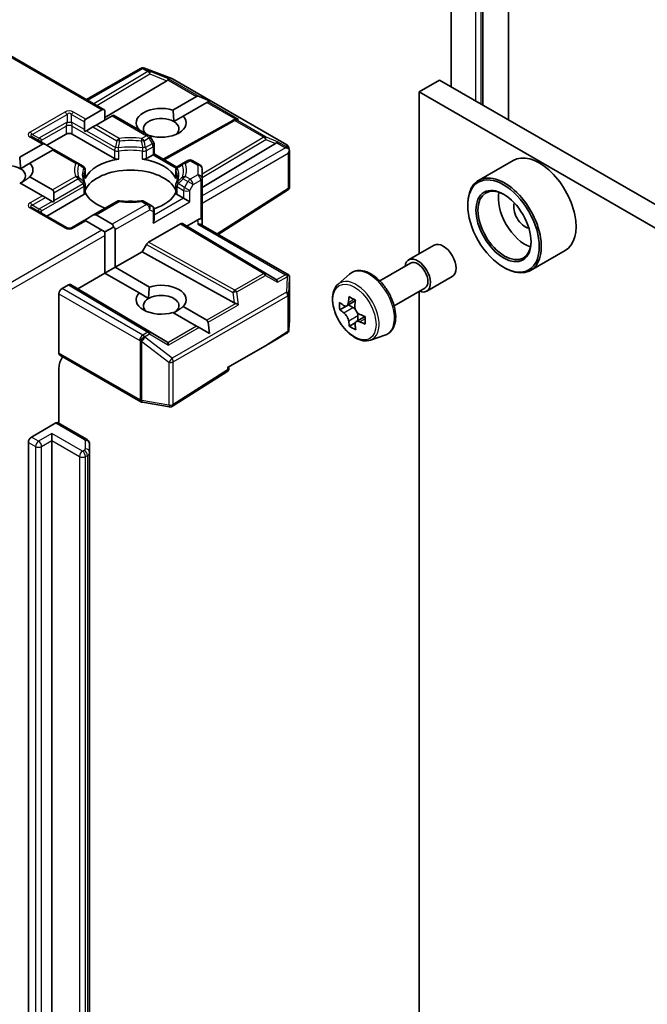
# Model space of a CAD drawing. Units: millimetres. Extents: x 7 to 9060, y 4 to 1690.
# Drawn here: x 128 to 132, y 51 to 57 of the extents above; entities that cross this region are included whole.
import ezdxf

# ---------------------------------------------------------------- set-up
doc = ezdxf.new("R2010")
doc.units = ezdxf.units.MM
doc.header["$LTSCALE"] = 0.5
doc.layers.add('Visible (ISO)', color=7, linetype='Continuous', lineweight=35)
doc.layers.add('Visible Narrow (ISO)', color=7, linetype='Continuous', lineweight=25)

msp = doc.modelspace()

# ---------------------------------------------------------------- linework, layer by layer
at = {"layer": 'Visible (ISO)'}
for p, q in [((130.95932, 56.50417), (130.95932, 62.31243)), ((130.59714, 58.09188), (130.59714, 56.71327)), ((130.79778, 58.09188), (130.79778, 56.59743)), ((127.79818, 56.92445), (128.42016, 56.56535)), ((128.30445, 56.63215), (128.64437, 56.8284)), ((128.66745, 56.83045), (128.66557, 56.83099)), ((128.66968, 56.8297), (128.84043, 56.76398)), ((128.80908, 56.7512), (128.42016, 56.51876)), ((128.84427, 56.76214), (129.564, 56.34661)), ((130.52541, 56.75468), (130.39685, 56.68046)), ((130.52541, 56.75468), (154.9206, 42.67012)), ((130.39685, 55.66115), (130.39685, 56.68046)), ((130.39685, 56.68046), (154.79203, 42.59589)), ((128.848, 56.56561), (128.99656, 56.65138)), ((129.06084, 56.61427), (128.91229, 56.5285)), ((129.07799, 56.62417), (129.01199, 56.65138)), ((129.06856, 56.61872), (129.06084, 56.61427)), ((129.07799, 56.62417), (129.06856, 56.61872)), ((128.29959, 56.50878), (128.40088, 56.56726)), ((128.46516, 56.53015), (128.36387, 56.47166)), ((128.42016, 56.50417), (128.42016, 56.56535)), ((128.47315, 56.53476), (128.46516, 56.53015)), ((128.47315, 56.53476), (128.6958, 56.40621)), ((128.85275, 56.49413), (128.91229, 56.5285)), ((128.2916, 56.49112), (128.2916, 56.44298)), ((128.36387, 56.47166), (128.34458, 56.46053)), ((129.2244, 56.50135), (128.78671, 56.25723)), ((129.22544, 56.5019), (129.23503, 56.50672)), ((128.05375, 56.34458), (128.17589, 56.41509)), ((128.21446, 56.41509), (128.4806, 56.26144)), ((128.30289, 56.43646), (128.29333, 56.43094)), ((128.34458, 56.46053), (128.30289, 56.43646)), ((128.63385, 56.44197), (128.63515, 56.44272)), ((128.69943, 56.40561), (128.69801, 56.40479)), ((127.88377, 56.26871), (128.02648, 56.3511)), ((128.04576, 56.34919), (127.96298, 56.39699)), ((128.04576, 56.34919), (128.08745, 56.32512)), ((128.72662, 56.36012), (128.70578, 56.39623)), ((128.73028, 56.34649), (128.73028, 56.28981)), ((129.03085, 56.07932), (129.49369, 56.35594)), ((128.09076, 56.31399), (127.94805, 56.23159)), ((128.09875, 56.3186), (128.09076, 56.31399)), ((128.24968, 56.23146), (128.09875, 56.3186)), ((128.68114, 56.26144), (128.72229, 56.2852)), ((128.73028, 56.28981), (128.72229, 56.2852)), ((128.73028, 56.28981), (128.87302, 56.20739)), ((129.57701, 56.32878), (129.5808, 56.31135)), ((129.58116, 56.30805), (129.58116, 56.08392)), ((127.88851, 56.19722), (127.94805, 56.23159)), ((128.2821, 56.21274), (128.24968, 56.23146)), ((128.91206, 56.23146), (128.87963, 56.21274)), ((128.94163, 56.24853), (128.91206, 56.23146)), ((128.9689, 56.24853), (129.01721, 56.22064)), ((130.98853, 56.24945), (130.76997, 56.12326)), ((128.29574, 56.18912), (128.29574, 56.13896)), ((128.866, 56.18912), (128.866, 56.13896)), ((129.03085, 56.13584), (129.03085, 56.19702)), ((128.02648, 56.0263), (127.88377, 56.1087)), ((127.94805, 56.14581), (128.09076, 56.06342)), ((128.29574, 56.09561), (128.29574, 56.04545)), ((128.866, 56.09561), (128.866, 56.04545)), ((129.03085, 56.13584), (129.03085, 55.87605)), ((128.05375, 55.89922), (128.28775, 56.03432)), ((128.09875, 56.04576), (128.09875, 55.99762)), ((128.87399, 56.03432), (128.91514, 56.01056)), ((129.56855, 56.06093), (129.13263, 55.78287)), ((128.04576, 56.01517), (128.02648, 56.0263)), ((128.04576, 56.01517), (128.08745, 55.9911)), ((128.09702, 55.98558), (128.08745, 55.9911)), ((128.49551, 55.99097), (128.34458, 55.90383)), ((128.6958, 55.97389), (128.66623, 55.99097)), ((128.71664, 55.96186), (128.6958, 55.97389)), ((128.95371, 55.98829), (128.91514, 56.01056)), ((130.70219, 55.96602), (130.70219, 55.97344)), ((128.18154, 55.82544), (127.96298, 55.95163)), ((128.73028, 55.88156), (128.73028, 55.93824)), ((128.2916, 55.87324), (128.20881, 55.82544)), ((128.29959, 55.86863), (128.2916, 55.87324)), ((128.40088, 55.81014), (128.29959, 55.86863)), ((128.30289, 55.87976), (128.34458, 55.90383)), ((128.36387, 55.90574), (128.46516, 55.84726)), ((128.89429, 55.85007), (128.69492, 55.73496)), ((128.90793, 55.85142), (128.93442, 55.83612)), ((129.00357, 55.87605), (128.93442, 55.83612)), ((129.02286, 55.84625), (129.57776, 55.52587)), ((129.03085, 55.84164), (129.03085, 55.87605)), ((128.42016, 55.79901), (128.40088, 55.81014)), ((128.42016, 55.79901), (128.47315, 55.8296)), ((128.42016, 55.77674), (128.42016, 55.79901)), ((128.48445, 55.81386), (128.48445, 55.57633)), ((129.49369, 55.50187), (128.93442, 55.83612)), ((128.42016, 55.53922), (128.42016, 55.77674)), ((128.65479, 55.67468), (128.48445, 55.57633)), ((128.68129, 55.72057), (128.65479, 55.67468)), ((129.23373, 55.35179), (128.65479, 55.67468)), ((130.33039, 55.62278), (130.49109, 55.71557)), ((131.3158, 55.68259), (131.09724, 55.55641)), ((130.14833, 55.49143), (130.34175, 55.6031)), ((128.42016, 55.53922), (128.24981, 55.44087)), ((128.42016, 55.53922), (128.48445, 55.57633)), ((128.63515, 55.4151), (128.42016, 55.53922)), ((128.48445, 55.57633), (128.69943, 55.45221)), ((130.92718, 55.57633), (130.93361, 55.57262)), ((129.58116, 55.24521), (129.58116, 55.5111)), ((129.88634, 55.47007), (129.959, 55.53392)), ((130.44402, 55.42596), (130.60473, 55.51874)), ((128.15018, 55.44272), (128.1904, 55.46594)), ((128.24981, 55.44087), (128.20404, 55.46729)), ((128.80908, 55.10662), (128.24981, 55.44087)), ((128.63515, 55.4151), (128.69468, 55.38072)), ((130.23924, 55.33397), (130.43266, 55.44564)), ((130.39685, 47.84745), (130.39685, 55.42496)), ((128.13089, 55.0368), (128.13089, 55.40932)), ((129.99496, 55.36494), (129.94133, 55.33397)), ((128.99656, 55.20643), (128.848, 55.2922)), ((128.91229, 55.32931), (129.06084, 55.24355)), ((129.93761, 55.33249), (129.89675, 55.3089)), ((129.951, 55.33956), (129.98015, 55.32328)), ((129.07799, 55.15942), (129.06856, 55.23018)), ((129.58111, 55.24366), (129.57759, 55.18178)), ((129.99443, 55.22614), (129.95799, 55.2051)), ((130.0561, 55.26617), (130.00102, 55.23438)), ((130.01118, 55.27069), (130.0116, 55.24048)), ((129.01199, 55.19752), (128.99656, 55.20643)), ((129.07799, 55.15942), (129.01199, 55.19752)), ((130.08974, 55.11776), (130.18137, 55.14876)), ((129.19155, 54.9454), (129.42918, 55.08259)), ((128.64625, 54.73003), (128.13654, 55.02431)), ((128.13089, 54.59462), (128.13089, 54.94289)), ((129.18693, 54.91916), (128.8453, 54.70124)), ((129.19954, 54.94215), (129.19954, 54.95001)), ((128.826, 54.69736), (128.65525, 54.72678)), ((127.95733, 54.50746), (128.11161, 54.59653)), ((128.30478, 54.49423), (128.12524, 54.59788)), ((128.08589, 54.48519), (128.08589, 54.52973)), ((128.08589, 47.26291), (128.08589, 54.48519)), ((127.93804, 47.25178), (127.93804, 54.47406)), ((128.32374, 54.4107), (128.32374, 54.46319)), ((128.32374, 47.18842), (128.32374, 54.4107))]:
    msp.add_line(p, q, dxfattribs=at)
for centre, start, end in [((128.65801, 56.80479), 73.897886, 120), ((128.65988, 56.80424), 68.948276, 73.897886), ((128.83063, 56.73852), 60, 68.948276), ((129.23769, 56.47753), 116.68879, 119.150042), ((128.68216, 56.38259), 30, 60), ((128.70301, 56.34649), 0, 30), ((129.55036, 56.32299), 12.271864, 60), ((128.95527, 56.22491), 60, 120), ((129.00357, 56.19702), 0, 60), ((128.26847, 56.18912), 0, 60), ((128.89327, 56.18912), 119.999996, 180), ((128.26847, 56.09561), 0, 24.18021), ((128.89327, 56.09561), 155.819788, 180), ((129.55389, 56.08392), 302.532401, 0), ((128.50915, 55.96735), 83.152527, 120), ((128.65259, 55.96735), 60, 96.847473), ((128.70301, 55.93824), 0, 60), ((128.19517, 55.84906), 240, 300), ((129.55389, 55.24521), 356.7407, 0), ((129.55036, 55.18333), 332.125906, 356.7407), ((129.17227, 54.94215), 302.532401, 0), ((128.65988, 54.75365), 240, 260.225131), ((128.83063, 54.72424), 260.225131, 302.532401)]:
    msp.add_arc(centre, 0.02727, start, end, dxfattribs=at)
for centre, major_axis, ratio, start_param, end_param in [((128.76371, 56.75613), (0.05223, 0.00373), 0.3026251, 5.7431201, 6.0602861), ((128.80826, 56.73783), (-0.01205, -0.02453), 0.1137262, 3.2758667, 3.9193678), ((129.01585, 56.61798), (-0.01928, 0.0334), 0.5773503, 5.6396842, 6.2831853), ((128.42016, 56.53386), (-0.01928, 0.0334), 0.5773503, 5.4977871, 6.2831853), ((128.77372, 56.48561), (-0.15723, 0), 0.5773503, 4.2202783, 6.775296), ((128.77372, 56.48561), (0.15723, 0), 0.5773503, 4.2202783, 6.775296), ((128.31887, 56.47538), (-0.01928, 0.0334), 0.5773503, 0, 0.7853982), ((128.77372, 56.4485), (-0.11177, 0), 0.5773503, 3.9269908, 6.7717641), ((128.77372, 56.4485), (0.11177, 0), 0.5773503, 5.6847778, 7.0685835), ((129.24227, 56.47983), (-0.0188, -0.02614), 0.8001954, 3.8652209, 4.1340538), ((129.24914, 56.48329), (-0.02888, 0.00083), 0.9268026, 4.3271705, 4.9706716), ((128.19517, 56.40396), (-0.02727, 0), 0.5773503, 3.9269908, 5.4977871), ((128.31887, 56.42724), (-0.01928, 0.0334), 0.5773503, 0.7853982, 1.1437177), ((128.04576, 56.3177), (-0.01928, 0.0334), 0.5773503, 5.4977871, 6.2831853), ((129.44832, 56.36087), (0.05223, 0.00373), 0.3026251, 5.7431201, 6.0602861), ((129.49287, 56.34257), (-0.01205, -0.02453), 0.1137262, 3.2758667, 3.9193678), ((128.08745, 56.29363), (-0.01928, 0.0334), 0.5773503, 5.1394676, 5.4977871), ((129.55582, 56.30623), (0.03857, 0), 0.5773503, 1.1617263, 1.5707963), ((129.55375, 56.30742), (0.02014, -0.02758), 0.7530193, 1.725636, 1.9600671), ((129.55389, 56.30511), (0.01928, 0.0334), 0.5773503, 4.712389, 5.2577076), ((129.55389, 56.30679), (-0.02718, -0.00292), 0.7530193, 3.0608166, 3.3008961), ((131.15217, 55.96602), (0.16364, -0.28343), 0.5773503, 0, 3.1415927), ((127.80948, 56.15159), (-0.11177, 0), 0.5773503, 3.9269908, 6.8815928), ((127.80948, 56.1887), (0.15723, 0), 0.5773503, 5.7910746, 6.775296), ((128.58087, 56.09221), (-0.29545, 0), 0.5773503, 4.9660374, 6.0295369), ((128.49988, 56.27257), (-0.02727, 0), 0.5773503, 0.7853982, 1.8244448), ((128.66185, 56.27257), (-0.02727, 0), 0.5773503, 1.3171479, 2.3561945), ((128.58087, 56.09221), (0.29545, 0), 0.5773503, 0.2536484, 1.3171479), ((127.80948, 56.15159), (0.11177, 0), 0.5773503, 5.4977871, 7.0685835), ((128.58087, 56.01798), (0.29545, 0), 0.5773503, 0.265163, 2.8764297), ((130.93361, 55.83983), (0.16364, -0.28343), 0.5773503, 5.4977871, 10.2101761), ((128.26847, 56.13896), (0.02727, 0), 0.5773503, 6.0295369, 6.2831853), ((128.89327, 56.13896), (-0.02727, 0), 0.5773503, 0, 0.2536484), ((128.07148, 56.03001), (0.01928, 0.0334), 0.5773503, 5.4977871, 6.2831853), ((128.26847, 56.04545), (0.02727, 0), 0.5773503, 5.4977871, 6.2831853), ((128.58087, 56.09221), (-0.29545, 0), 0.5773503, 0.265163, 1.0024838), ((128.58087, 56.09221), (0.29545, 0), 0.5773503, 5.239459, 6.0180223), ((128.89327, 56.04545), (-0.02727, 0), 0.5773503, 0, 0.7853982), ((130.93361, 55.83983), (0.11818, -0.2047), 0.5773503, 2.375245, 7.049533), ((131.06217, 55.91406), (0.11818, -0.2047), 0.5773503, 3.7167041, 5.7080739), ((128.07148, 55.98188), (0.01928, 0.0334), 0.5773503, 5.1394676, 5.4977871), ((128.58087, 55.90293), (0.15455, 0), 0.5773503, 1.40444, 1.7371527), ((131.06217, 55.91406), (-0.05, 0.0866), 0.5773503, 0.4327472, 2.7088454), ((128.34458, 55.87234), (0.01928, 0.0334), 0.5773503, 0, 0.7853982), ((128.30289, 55.84827), (0.01928, 0.0334), 0.5773503, 0.7853982, 1.1437177), ((128.44588, 55.81386), (0.01928, 0.0334), 0.5773503, 5.4977871, 6.2831853), ((128.70301, 55.86581), (-0.01928, -0.0334), 0.5773503, 1.5707963, 2.3561945), ((128.89429, 55.8278), (-0.01364, -0.02362), 0.5773503, 3.1416673, 3.9271401), ((129.00357, 55.85378), (-0.02422, -0.02422), 0.5176381, 3.4493325, 4.2347307), ((129.00357, 55.82589), (-0.0252, -0.01455), 0.7174389, 3.5342917, 4.3196899), ((129.00357, 55.87605), (0.02727, 0), 0.2391463, 0, 0.7853982), ((128.44588, 55.81386), (0.03857, 0), 0.5773503, 0, 0.7853982), ((128.69492, 55.7127), (0.01364, 0.02362), 0.5773503, 0.7855474, 1.5710202), ((130.54791, 55.61715), (-0.05682, 0.09841), 0.5773503, 3.1415927, 6.2831853), ((130.38721, 55.52437), (-0.05682, 0.09841), 0.5773503, 2.4980915, 6.9266864), ((130.38721, 55.52437), (-0.04545, 0.07873), 0.5773503, 3.1415927, 6.2831853), ((129.44832, 55.49694), (0.05223, -0.00373), 0.3026251, 0.2228992, 0.5400652), ((129.49287, 55.47071), (0.00013, 0.03074), 0.4024987, 5.0848083, 5.7283094), ((129.55582, 55.50705), (0.03857, 0), 0.5773503, 1.1617263, 1.5707963), ((129.55375, 55.50585), (0.02868, 0.04774), 0.0782185, 4.9944545, 5.2288856), ((129.55389, 55.50984), (0.00091, 0.05214), 0.5227383, 4.7110275, 4.9857543), ((128.15018, 55.42045), (0.01364, 0.02362), 0.5773503, 0.7853982, 2.3561945), ((128.1904, 55.44367), (-0.01364, -0.02362), 0.5773503, 3.1416673, 3.9271401), ((128.77372, 55.37221), (-0.15723, 0), 0.5773503, 5.7910746, 8.3460923), ((128.77372, 55.37221), (0.15723, 0), 0.5773503, 5.7910746, 8.3460923), ((128.77372, 55.33509), (-0.11177, 0), 0.5773503, 5.4977871, 6.8815928), ((128.77372, 55.33509), (0.11177, 0), 0.5773503, 5.4977871, 8.6393798), ((129.24227, 55.37798), (0.0188, -0.02614), 0.8001954, 5.2423911, 5.5595571), ((130.35652, 55.59792), (-0.3176, -0.56861), 0.5866657, 5.4458867, 5.5331529), ((130.43654, 55.57642), (-0.66046, -0.00923), 0.567882, 0.604496, 0.6687974), ((130.41678, 55.56426), (-0.3221, -0.57667), 0.5866657, 5.3166204, 5.3809217), ((130.43556, 55.64657), (-0.65123, -0.0091), 0.567882, 0.7337624, 0.8210286), ((130.45695, 55.54182), (0.3221, 0.57667), 0.5866657, 2.1750277, 2.2393291), ((129.24914, 55.32999), (-0.02811, 0.01366), 0.4900103, 4.5342335, 5.1777346), ((130.43719, 55.52966), (0.66046, 0.00923), 0.567882, 3.7460887, 3.8103901), ((129.98065, 55.28774), (0.02159, -0.0374), 0.5773503, 1.8345598, 2.3724624), ((129.98065, 55.28774), (0.02159, -0.0374), 0.5773503, 0.801666, 1.3897367), ((129.04156, 55.21014), (0.01928, 0.0334), 0.5773503, 5.6396842, 6.2831853), ((130.41678, 55.56426), (-0.3221, -0.57667), 0.5866657, 5.5981179, 5.6624192), ((130.43654, 55.57642), (-0.66046, -0.00923), 0.567882, 0.8859936, 0.9502949), ((130.43719, 55.52966), (0.66046, 0.00923), 0.567882, 4.0275862, 4.0918876), ((130.51721, 55.50816), (0.3176, 0.56861), 0.5866657, 2.3042941, 2.3915602), ((129.40989, 55.09373), (0.36886, 0.21238), 0.0452932, 4.7386048, 5.1308463), ((129.55036, 55.17483), (0.02521, 0), 0.5773503, 5.519434, 5.986821), ((130.43817, 55.45951), (0.65123, 0.0091), 0.567882, 3.875355, 3.9626212), ((130.45695, 55.54182), (0.3221, 0.57667), 0.5866657, 2.4565252, 2.5208266), ((128.76371, 55.10169), (0.05223, -0.00373), 0.3026251, 0.2228992, 0.5400652), ((128.80826, 55.07545), (0.00013, 0.03074), 0.4024987, 5.0848083, 5.7283094), ((128.15018, 55.04793), (-0.01364, -0.02362), 0.5773503, 5.4977871, 6.2831853), ((128.19517, 54.98001), (-0.04545, -0.07873), 0.5773503, 4.6126386, 5.4977871), ((128.11161, 54.57427), (0.01364, 0.02362), 0.5773503, 0, 0.7853982), ((127.95733, 54.48519), (0.01364, 0.02362), 0.5773503, 0.7853982, 2.3561945)]:
    msp.add_ellipse(centre, major_axis=major_axis, ratio=ratio, start_param=start_param, end_param=end_param, dxfattribs=at)
for major_axis in [(-0.15909, 0.27555), (0.12273, -0.21257)]:
    msp.add_ellipse((130.92718, 55.83612), major_axis=major_axis, ratio=0.5773503, dxfattribs=at)
for points in [[(128.848, 56.56561), (128.85275, 56.52576), (128.85275, 56.49413)], [(128.64448, 56.43584), (128.63986, 56.43919), (128.63515, 56.44272)], [(127.88377, 56.26871), (127.88851, 56.22885), (127.88851, 56.19722)], [(127.94805, 56.14581), (127.91591, 56.12177), (127.88851, 56.10596)], [(128.69468, 55.38072), (128.69468, 55.41235), (128.69943, 55.45221)], [(128.91229, 55.32931), (128.88015, 55.30528), (128.85275, 55.28946)]]:
    msp.add_open_spline(points, degree=2, dxfattribs=at)
for points, knots in [([(129.57116, 56.32666), (129.57163, 56.32626), (129.57209, 56.32586), (129.5745, 56.3236), (129.57655, 56.32102), (129.57888, 56.31694), (129.57979, 56.31487), (129.58038, 56.31292)], [0.250886757, 0.250886757, 0.250886757, 0.250886757, 0.252877969, 0.252877969, 0.261958418, 0.261958418, 0.268388032, 0.268388032, 0.268388032, 0.268388032]), ([(128.29335, 56.10678), (128.29227, 56.10918), (128.2913, 56.11158), (128.2896, 56.11636), (128.28886, 56.11874), (128.2876, 56.1235), (128.28708, 56.12586), (128.28624, 56.13059), (128.28593, 56.13295), (128.28552, 56.13766), (128.28541, 56.14001), (128.28541, 56.14236)], [5.24413872, 5.24413872, 5.24413872, 5.24413872, 5.2948684, 5.2948684, 5.34559809, 5.34559809, 5.39632777, 5.39632777, 5.44705746, 5.44705746, 5.49778714, 5.49778714, 5.49778714, 5.49778714]), ([(128.87632, 56.14236), (128.87632, 56.14001), (128.87622, 56.13766), (128.87581, 56.13295), (128.87549, 56.13059), (128.87466, 56.12586), (128.87414, 56.1235), (128.87288, 56.11874), (128.87214, 56.11636), (128.87043, 56.11158), (128.86947, 56.10918), (128.86839, 56.10678)], [2.35619449, 2.35619449, 2.35619449, 2.35619449, 2.40692418, 2.40692418, 2.45765386, 2.45765386, 2.50838354, 2.50838354, 2.55911323, 2.55911323, 2.60984291, 2.60984291, 2.60984291, 2.60984291]), ([(128.5124, 55.99443), (128.52139, 55.99335), (128.53046, 55.99248), (128.54871, 55.99118), (128.55788, 55.99074), (128.57626, 55.99031), (128.58547, 55.99031), (128.60385, 55.99074), (128.61303, 55.99118), (128.63128, 55.99248), (128.64035, 55.99335), (128.64934, 55.99443)], [2.15112797, 2.15112797, 2.15112797, 2.15112797, 2.23315458, 2.23315458, 2.31518119, 2.31518119, 2.39720779, 2.39720779, 2.4792344, 2.4792344, 2.56126101, 2.56126101, 2.56126101, 2.56126101]), ([(129.959, 55.53392), (129.96965, 55.54328), (129.98244, 55.54991), (130.01036, 55.55675), (130.02544, 55.55691), (130.0577, 55.55117), (130.07498, 55.54459), (130.10966, 55.52513), (130.12705, 55.51195), (130.15969, 55.48064), (130.17493, 55.46252), (130.20185, 55.42325), (130.21353, 55.40212), (130.23229, 55.3588), (130.23936, 55.33661), (130.2481, 55.29315), (130.24975, 55.27188), (130.24704, 55.23233), (130.24268, 55.21401), (130.22798, 55.18329), (130.21794, 55.17059), (130.1981, 55.1559), (130.19, 55.15167), (130.18137, 55.14876)], [5.3991117, 5.3991117, 5.3991117, 5.3991117, 5.6806088, 5.6806088, 5.9665717, 5.9665717, 6.285416, 6.285416, 6.618926, 6.618926, 6.951521, 6.951521, 7.2823022, 7.2823022, 7.6132945, 7.6132945, 7.9463414, 7.9463414, 8.2789721, 8.2789721, 8.5898148, 8.5898148, 8.7705909, 8.7705909, 8.7705909, 8.7705909]), ([(129.58038, 55.52346), (129.57965, 55.52457), (129.57844, 55.52557), (129.57559, 55.52695), (129.57342, 55.52744), (129.57116, 55.52748)], [0.172547873, 0.172547873, 0.172547873, 0.172547873, 0.180540215, 0.180540215, 0.189940546, 0.189940546, 0.189940546, 0.189940546]), ([(129.88634, 55.47007), (129.87658, 55.46149), (129.8688, 55.45055), (129.8569, 55.42418), (129.85326, 55.40837), (129.85072, 55.3733), (129.85217, 55.35384), (129.8601, 55.31394), (129.86659, 55.29349), (129.88381, 55.25371), (129.89452, 55.23437), (129.9191, 55.19855), (129.93298, 55.18207), (129.96276, 55.15352), (129.97866, 55.14148), (130.0112, 55.12325), (130.02786, 55.11706), (130.05979, 55.11206), (130.07515, 55.11293), (130.08937, 55.11763), (130.08956, 55.11769), (130.08974, 55.11776)], [0.8840736, 0.8840736, 0.8840736, 0.8840736, 1.1625698, 1.1625698, 1.4743886, 1.4743886, 1.8080236, 1.8080236, 2.1423651, 2.1423651, 2.4744475, 2.4744475, 2.8063021, 2.8063021, 3.1401329, 3.1401329, 3.4748571, 3.4748571, 3.7915539, 3.7915539, 3.7957797, 3.7957797, 3.7957797, 3.7957797]), ([(129.92161, 55.33662), (129.92501, 55.33425), (129.92872, 55.33265), (129.93572, 55.33179), (129.939, 55.33253), (129.94435, 55.33583), (129.94676, 55.33859), (129.95023, 55.34588), (129.95129, 55.35042), (129.95164, 55.35511)], [0, 0, 0, 0, 0.017936943, 0.017936943, 0.035873886, 0.035873886, 0.053810829, 0.053810829, 0.071747772, 0.071747772, 0.071747772, 0.071747772]), ([(129.95329, 55.23727), (129.95281, 55.24147), (129.95162, 55.24645), (129.94791, 55.25667), (129.94538, 55.26192), (129.93986, 55.27128), (129.9365, 55.27601), (129.9294, 55.28411), (129.92567, 55.28749), (129.92226, 55.28986)], [0, 0, 0, 0, 0.017936943, 0.017936943, 0.035873886, 0.035873886, 0.053810829, 0.053810829, 0.071747772, 0.071747772, 0.071747772, 0.071747772]), ([(129.99181, 55.33267), (129.99146, 55.32799), (129.99193, 55.3226), (129.99468, 55.31182), (129.99697, 55.30643), (130.00249, 55.29707), (130.00609, 55.29248), (130.01415, 55.28493), (130.0186, 55.28197), (130.02284, 55.28008)], [0, 0, 0, 0, 0.017936943, 0.017936943, 0.035873886, 0.035873886, 0.053810829, 0.053810829, 0.071747772, 0.071747772, 0.071747772, 0.071747772]), ([(130.0235, 55.23332), (130.01926, 55.23521), (130.01482, 55.2364), (130.00687, 55.2367), (130.00335, 55.23582), (129.998, 55.23253), (129.99583, 55.2299), (129.99332, 55.22316), (129.99298, 55.21904), (129.99346, 55.21483)], [0, 0, 0, 0, 0.017936943, 0.017936943, 0.035873886, 0.035873886, 0.053810829, 0.053810829, 0.071747772, 0.071747772, 0.071747772, 0.071747772]), ([(128.30478, 54.49423), (128.30652, 54.49322), (128.30826, 54.49207), (128.31167, 54.48936), (128.31334, 54.4878), (128.31652, 54.4842), (128.31803, 54.48214), (128.32066, 54.47748), (128.32177, 54.47486), (128.32332, 54.46923), (128.32374, 54.46621), (128.32374, 54.46319)], [1.57079633, 1.57079633, 1.57079633, 1.57079633, 1.72787596, 1.72787596, 1.88495559, 1.88495559, 2.04203522, 2.04203522, 2.19911486, 2.19911486, 2.35619449, 2.35619449, 2.35619449, 2.35619449])]:
    msp.add_open_spline(points, degree=3, knots=knots, dxfattribs=at)
at = {"layer": 'Visible Narrow (ISO)'}
for p, q in [((130.75233, 56.62367), (130.75233, 58.05477)), ((130.78447, 58.07332), (130.78447, 56.60511)), ((127.79019, 56.91984), (128.40088, 56.56726)), ((128.31244, 56.62754), (128.65801, 56.82705)), ((128.68945, 56.8089), (128.34986, 56.60594)), ((128.36905, 56.59486), (128.70333, 56.79464)), ((128.65801, 56.82705), (128.68945, 56.8089)), ((128.66958, 56.82928), (128.67145, 56.82874)), ((128.70103, 56.81112), (128.66958, 56.82928)), ((128.67145, 56.82874), (128.8422, 56.76302)), ((128.81983, 56.76232), (128.70103, 56.81112)), ((128.70333, 56.79464), (128.80908, 56.7512)), ((128.81489, 56.75627), (128.99656, 56.65138)), ((129.01199, 56.65138), (128.81983, 56.76232)), ((128.8422, 56.76302), (129.56193, 56.34748)), ((129.06084, 56.61427), (129.24251, 56.50938)), ((129.26071, 56.50778), (129.06856, 56.61872)), ((128.1679, 56.55331), (127.94934, 56.42713)), ((127.96298, 56.41273), (128.18154, 56.53892)), ((128.18154, 56.53892), (128.18154, 56.49078)), ((128.20881, 56.53892), (128.2916, 56.49112)), ((128.20881, 56.49078), (128.20881, 56.53892)), ((128.29959, 56.50878), (128.22245, 56.55331)), ((128.46516, 56.53015), (128.68216, 56.40486)), ((128.18154, 56.49078), (128.00467, 56.38866)), ((128.2916, 56.44298), (128.20881, 56.49078)), ((128.50915, 56.38779), (128.36387, 56.47166)), ((128.7946, 56.25267), (129.23769, 56.4998)), ((129.23769, 56.4998), (129.41862, 56.39534)), ((129.24926, 56.50202), (129.26071, 56.50778)), ((129.43019, 56.39757), (129.24926, 56.50202)), ((128.00467, 56.38866), (127.96298, 56.41273)), ((128.02161, 56.37618), (128.17589, 56.46525)), ((128.17589, 56.46525), (128.17589, 56.41509)), ((128.21446, 56.46525), (128.4806, 56.3116)), ((128.21446, 56.41509), (128.21446, 56.46525)), ((128.30289, 56.43646), (128.48625, 56.3306)), ((128.34458, 56.46053), (128.49551, 56.37339)), ((128.68216, 56.40486), (128.65259, 56.38779)), ((127.94934, 56.39564), (128.02648, 56.3511)), ((128.02161, 56.36314), (128.02161, 56.37618)), ((128.66623, 56.37339), (128.6958, 56.39047)), ((128.71664, 56.35436), (128.67549, 56.3306)), ((128.70578, 56.39623), (128.6958, 56.39047)), ((128.6958, 56.39047), (128.71664, 56.35436)), ((128.71664, 56.35436), (128.72662, 56.36012)), ((129.41862, 56.39534), (129.03085, 56.16359)), ((129.03085, 56.14104), (129.43249, 56.38108)), ((129.50444, 56.36707), (129.43019, 56.39757)), ((129.43249, 56.38108), (129.49369, 56.35594)), ((129.4995, 56.36101), (129.55582, 56.3285)), ((129.56532, 56.33192), (129.50444, 56.36707)), ((129.56193, 56.34748), (129.56532, 56.33192)), ((128.09076, 56.31399), (128.23604, 56.23011)), ((128.4806, 56.3116), (128.4806, 56.26144)), ((128.50673, 56.25733), (128.50673, 56.30749)), ((128.65501, 56.30749), (128.65501, 56.25733)), ((128.68114, 56.3116), (128.72229, 56.33535)), ((128.68114, 56.26144), (128.68114, 56.3116)), ((128.72229, 56.33535), (128.72229, 56.2852)), ((128.72229, 56.2852), (128.86859, 56.20073)), ((129.55582, 56.3285), (129.03085, 56.0254)), ((129.03085, 55.98087), (129.57317, 56.29398)), ((129.57317, 56.29398), (129.57317, 56.07279)), ((128.92569, 56.23011), (128.95527, 56.24718)), ((128.95527, 56.24718), (129.00357, 56.21929)), ((129.00357, 56.21929), (129.00357, 56.15811)), ((128.29487, 56.18517), (128.29487, 56.13501)), ((128.86687, 56.13501), (128.86687, 56.18517)), ((129.00357, 56.15811), (128.95527, 56.13022)), ((128.23604, 56.14729), (128.09076, 56.06342)), ((128.09875, 56.04576), (128.24968, 56.1329)), ((128.09875, 55.99762), (128.2821, 56.10348)), ((128.92079, 56.07972), (128.87963, 56.10348)), ((128.91206, 56.1329), (128.94163, 56.11583)), ((128.94163, 56.11583), (128.92079, 56.07972)), ((128.95527, 56.13022), (128.92569, 56.14729)), ((128.97455, 56.09682), (128.94163, 56.11583)), ((128.95371, 56.06071), (128.97455, 56.09682)), ((128.97455, 56.09682), (129.02286, 56.12471)), ((129.02286, 56.12471), (129.02286, 55.88066)), ((128.02161, 55.93082), (128.28775, 56.08447)), ((128.28775, 56.08447), (128.28775, 56.03432)), ((128.87399, 56.03432), (128.87399, 56.08447)), ((128.87399, 56.08447), (128.91514, 56.06071)), ((128.91514, 56.06071), (128.91514, 56.01056)), ((128.92079, 56.07972), (128.95371, 56.06071)), ((128.95371, 55.98829), (128.95371, 56.06071)), ((129.57317, 56.07279), (129.1253, 55.7871)), ((128.02648, 56.0263), (127.94934, 55.98177)), ((127.96298, 55.96737), (128.04576, 56.01517)), ((128.08745, 55.9911), (128.00467, 55.9433)), ((128.36387, 55.90574), (128.50915, 55.98962)), ((128.68216, 55.97254), (128.46516, 55.84726)), ((128.65259, 55.98962), (128.68216, 55.97254)), ((128.72229, 55.85468), (128.95371, 55.98829)), ((128.91514, 56.01056), (128.73028, 55.90383)), ((127.94934, 55.95027), (128.1679, 55.82409)), ((128.00467, 55.9433), (127.96298, 55.96737)), ((128.02161, 55.91777), (128.02161, 55.93082)), ((128.48445, 55.81386), (128.70145, 55.93914)), ((128.70145, 55.93914), (128.72229, 55.92711)), ((128.72229, 55.92711), (128.72229, 55.85468)), ((128.22245, 55.82409), (128.29959, 55.86863)), ((128.89429, 55.85007), (129.41862, 55.5367)), ((129.43249, 55.53792), (128.90793, 55.85142)), ((129.00357, 55.87605), (129.00357, 55.84816)), ((129.00357, 55.84816), (129.55582, 55.52932)), ((128.40088, 55.81014), (127.79818, 55.46218)), ((127.79019, 55.41303), (128.42016, 55.77674)), ((129.23769, 55.43224), (128.69492, 55.73496)), ((128.68129, 55.72057), (129.22429, 55.41771)), ((129.41862, 55.5367), (129.23769, 55.43224)), ((129.49369, 55.50187), (129.43249, 55.53792)), ((129.24926, 55.42111), (129.43019, 55.52557)), ((129.43019, 55.52557), (129.50444, 55.48184)), ((129.55582, 55.52932), (129.4995, 55.4968)), ((129.50444, 55.48184), (129.56532, 55.51699)), ((129.56532, 55.51699), (129.56193, 55.41978)), ((129.57762, 55.4081), (129.58114, 55.50929)), ((129.58114, 55.50929), (129.58114, 55.24466)), ((128.65801, 55.14952), (128.15018, 55.44272)), ((128.1904, 55.46594), (128.68945, 55.16768)), ((128.70333, 55.16889), (128.20404, 55.46729)), ((129.56193, 55.41978), (128.8422, 55.00424)), ((129.22429, 55.41771), (129.23373, 55.35179)), ((129.26071, 55.34112), (129.24926, 55.42111)), ((128.13089, 55.40932), (128.63872, 55.11612)), ((128.84992, 54.98197), (129.56965, 55.39751)), ((129.56965, 55.39751), (129.56965, 55.17219)), ((129.57762, 55.18278), (129.57762, 55.4081)), ((129.95164, 55.35511), (129.98577, 55.37481)), ((129.24251, 55.34843), (129.06084, 55.24355)), ((129.06856, 55.23018), (129.26071, 55.34112)), ((129.92226, 55.28986), (129.98015, 55.32328)), ((129.58114, 55.24466), (129.57762, 55.18278)), ((130.01118, 55.27069), (129.95329, 55.23727)), ((130.05661, 55.25244), (130.0235, 55.23332)), ((128.68945, 55.16768), (128.65801, 55.14952)), ((128.80908, 55.10662), (128.70333, 55.16889)), ((128.99656, 55.20643), (128.81489, 55.10155)), ((129.01199, 55.19752), (128.81983, 55.08658)), ((129.56965, 55.17219), (129.42918, 55.08259)), ((128.63872, 55.11612), (128.6406, 55.11341)), ((128.6406, 55.11341), (128.6406, 54.74252)), ((128.65126, 54.73872), (128.65126, 55.10961)), ((128.65126, 55.10961), (128.82201, 54.97817)), ((128.66958, 55.13839), (128.70103, 55.15655)), ((128.67145, 55.13568), (128.66958, 55.13839)), ((128.8422, 55.00424), (128.67145, 55.13568)), ((128.70103, 55.15655), (128.81983, 55.08658)), ((128.6406, 54.74252), (128.13089, 55.0368)), ((128.82201, 54.97817), (128.82201, 54.7093)), ((128.84992, 54.7131), (128.84992, 54.98197)), ((129.19155, 54.93102), (128.84992, 54.7131)), ((129.19155, 54.9454), (129.19155, 54.93102)), ((128.82201, 54.7093), (128.65126, 54.73872)), ((128.11161, 54.59653), (128.29114, 54.49288)), ((128.00233, 54.48148), (127.95733, 54.50746)), ((128.08589, 54.52973), (128.00233, 54.48148)), ((128.02161, 54.44808), (128.08589, 54.48519)), ((128.27874, 54.41839), (128.08589, 54.52973)), ((128.08589, 54.48519), (128.25946, 54.38499)), ((128.29647, 54.48546), (128.29647, 54.43297)), ((127.93804, 54.47406), (127.98304, 54.44808)), ((127.98304, 54.44808), (127.98304, 47.2258)), ((128.02161, 47.2258), (128.02161, 54.44808)), ((128.29114, 54.42555), (128.27874, 54.41839)), ((128.25946, 54.38499), (128.25946, 47.1627)), ((128.29803, 54.38499), (128.31043, 54.39215)), ((128.29803, 47.1627), (128.29803, 54.38499)), ((128.31043, 54.39215), (128.31043, 47.16986))]:
    msp.add_line(p, q, dxfattribs=at)
for centre, start, end in [((128.19517, 56.50608), 60, 120), ((128.19517, 55.87133), 240, 300)]:
    msp.add_arc(centre, 0.05455, start, end, dxfattribs=at)
for centre, major_axis, ratio, start_param, end_param in [((128.65801, 56.80479), (-0.01364, 0.02362), 0.5773503, 5.4977871, 6.2831853), ((128.65801, 56.80479), (0.01364, 0.02362), 0.5773503, 0.1418971, 0.7853982), ((128.65801, 56.80479), (0.00756, 0.0262), 0.8082904, 6.0857897, 6.2831853), ((128.65988, 56.80424), (0.00756, 0.0262), 0.8082904, 6.0857897, 6.2831853), ((128.65988, 56.80424), (0.0098, 0.02545), 0.5360563, 6.1459718, 6.2831853), ((128.68945, 56.78663), (0.01364, 0.02362), 0.5773503, 0.1418971, 0.7853982), ((128.68945, 56.78663), (0.01399, -0.02341), 0.5872385, 1.5619326, 2.3474054), ((128.68945, 56.78663), (0.01036, 0.02523), 0.4053533, 5.1958672, 6.1565343), ((128.83063, 56.73852), (0.0098, 0.02545), 0.5360563, 6.1459718, 6.2831853), ((128.83063, 56.73852), (0.01364, 0.02362), 0.5773503, 0, 0.1418971), ((128.1679, 56.53105), (-0.01364, 0.02362), 0.5773503, 4.712389, 5.4977871), ((128.19517, 56.48381), (0, 0.06364), 0.4285714, 5.7595865, 6.8067841), ((128.22245, 56.53105), (-0.01364, -0.02362), 0.5773503, 3.9269908, 4.712389), ((128.19517, 56.49865), (-0.017, -0.03996), 0.2277351, 5.0063903, 5.7917884), ((128.19517, 56.45412), (-0.02727, 0), 0.5773503, 3.9269908, 5.4977871), ((128.19517, 56.49865), (0.02727, 0), 0.3333333, 4.1887902, 5.2359878), ((128.19517, 56.49865), (-0.017, 0.03996), 0.2277351, 3.6329895, 4.4183877), ((129.23769, 56.47753), (-0.01328, 0.02382), 0.5672897, 5.5062777, 6.2831853), ((129.23769, 56.47753), (-0.01225, 0.02437), 0.9892858, 5.3708513, 6.2831853), ((129.23769, 56.47753), (0.01364, 0.02362), 0.5773503, 0.1418971, 0.7853982), ((128.03116, 56.41138), (-0.09448, 0), 0.3333333, 5.7595865, 6.8067841), ((128.03116, 56.38911), (-0.07865, 0.01888), 0.1894955, 5.8050412, 6.8522387), ((127.94934, 56.40486), (0.01364, -0.02362), 0.5773503, 1.5707963, 2.3561945), ((128.68216, 56.38259), (0.01364, 0.02362), 0.5773503, 0, 0.7853982), ((128.68216, 56.38259), (0.01364, -0.02362), 0.5773503, 1.5707963, 2.3561945), ((127.94934, 56.37337), (0.01364, 0.02362), 0.5773503, 0, 0.7853982), ((128.0183, 56.39654), (-0.01364, -0.02362), 0.3333333, 5.2359878, 6.2831853), ((127.96376, 56.36505), (0.05766, 0.01293), 0.3689725, 6.200611, 6.9860091), ((128.0409, 56.36505), (-0.02727, 0), 0.5773503, 5.4977871, 6.1236372), ((128.50915, 56.36552), (-0.01364, -0.02362), 0.5773503, 3.9269908, 4.712389), ((128.50915, 56.36552), (0.02661, -0.00599), 0.2059935, 1.4691407, 2.1545648), ((128.58087, 56.1887), (-0.35221, 0), 0.5773503, 4.5073225, 4.9174555), ((128.50915, 56.36552), (-0.00325, 0.02708), 0.1662651, 4.8722907, 5.6576889), ((128.58087, 56.18218), (0.33292, 0), 0.5773503, 1.3657298, 1.7758629), ((128.65259, 56.36552), (-0.00325, -0.02708), 0.1662651, 3.7670891, 4.5524872), ((128.65259, 56.36552), (0.02661, 0.00599), 0.2059935, 0.9870278, 1.6724519), ((128.65259, 56.36552), (-0.01364, 0.02362), 0.5773503, 4.712389, 5.4977871), ((128.70301, 56.34649), (0.01364, -0.02362), 0.5773503, 0.7853982, 1.5707963), ((128.70301, 56.34649), (0.02727, 0), 0.5773503, 5.4977871, 6.2831853), ((129.41862, 56.37307), (0.01364, 0.02362), 0.5773503, 0.1418971, 0.7853982), ((129.41862, 56.37307), (0.01399, -0.02341), 0.5872385, 1.5619326, 2.3474054), ((129.41862, 56.37307), (0.01036, 0.02523), 0.4053533, 5.1958672, 6.1565343), ((129.55036, 56.32299), (0.02665, 0.0058), 0.9894189, 0, 0.9204386), ((129.55036, 56.32299), (0.01364, 0.02362), 0.5773503, 0, 0.1418971), ((128.49988, 56.32273), (-0.01364, -0.02362), 0.5773503, 4.712389, 5.4977871), ((128.49988, 56.32273), (-0.02727, 0), 0.5773503, 0.7853982, 1.8244448), ((128.49988, 56.32273), (0.0267, -0.00554), 0.2164579, 1.4336543, 2.1510489), ((128.58087, 56.15811), (-0.30344, 0), 0.5773503, 4.4587406, 4.9660374), ((128.49988, 56.32273), (-0.00404, 0.02697), 0.2048895, 4.0814984, 4.8668964), ((128.58087, 56.14236), (0.29545, 0), 0.5773503, 1.3171479, 1.8244448), ((128.66185, 56.32273), (-0.00404, -0.02697), 0.2048895, 4.5578814, 5.3432796), ((128.66185, 56.32273), (-0.02727, 0), 0.5773503, 1.3171479, 2.3561945), ((128.66185, 56.32273), (0.0267, 0.00554), 0.216458, 0.9905438, 1.7079384), ((128.66185, 56.32273), (-0.01364, 0.02362), 0.5773503, 3.9269908, 4.712389), ((128.58087, 56.1887), (-0.35221, 0), 0.5773503, 6.0781188, 6.4882518), ((128.23604, 56.20784), (0.01364, 0.02362), 0.5773503, 0, 0.7853982), ((128.23604, 56.20784), (0.02566, -0.00924), 0.7993889, 1.0657909, 1.851189), ((128.58087, 56.18218), (-0.33292, 0), 0.5773503, 6.0781188, 6.4882518), ((128.23604, 56.20784), (0.01364, 0.02362), 0.5567646, 5.5977612, 6.2831853), ((128.92569, 56.20784), (-0.01364, 0.02362), 0.5567646, 0, 0.6854241), ((128.92569, 56.20784), (0.02566, 0.00924), 0.7993889, 1.2904036, 2.0758018), ((128.58087, 56.18218), (0.33292, 0), 0.5773503, 6.0781188, 6.4882518), ((128.92569, 56.20784), (-0.01364, 0.02362), 0.5773503, 5.4977871, 6.2831853), ((128.58087, 56.1887), (0.35221, 0), 0.5773503, 6.0781188, 6.4882518), ((128.95527, 56.22491), (-0.01364, 0.02362), 0.5773503, 5.4977871, 6.2831853), ((128.95527, 56.22491), (0.01364, 0.02362), 0.5773503, 0, 0.7853982), ((129.00357, 56.19702), (0.01364, 0.02362), 0.5773503, 0, 0.7853982), ((129.00357, 56.19702), (0.02727, 0), 0.8164966, 0, 1.5707963), ((128.58087, 56.15811), (-0.30344, 0), 0.5773503, 6.0295369, 6.5368337), ((128.26847, 56.18912), (0.01364, 0.02362), 0.5404822, 5.5657907, 6.2831853), ((128.58087, 56.14236), (-0.29545, 0), 0.5773503, 6.0295369, 6.2831853), ((128.26847, 56.18912), (0.02488, -0.01117), 0.7903714, 0.3410147, 1.1264129), ((128.26847, 56.18912), (0.02727, 0), 0.5773503, 6.0295369, 6.2831853), ((128.89327, 56.18912), (-0.02727, 0), 0.5773503, 0, 0.2536484), ((128.89327, 56.18912), (-0.02488, -0.01117), 0.7903714, 5.1567725, 5.9421706), ((128.58087, 56.14236), (0.29545, 0), 0.5773503, 0, 0.2536484), ((128.89327, 56.18912), (-0.01364, 0.02362), 0.5404824, 0, 0.7173946), ((128.58087, 56.15811), (0.30344, 0), 0.5773503, 6.0295369, 6.5368337), ((129.00357, 56.13584), (0.02727, 0), 0.8164966, 0, 1.5707963), ((129.00357, 56.13584), (0.01364, -0.02362), 0.5773503, 0.7853982, 2.3561945), ((128.23604, 56.12503), (-0.02566, -0.00924), 0.7993889, 3.6465981, 4.4319963), ((128.23604, 56.12503), (0.01364, -0.02362), 0.5773503, 1.5707963, 2.3561945), ((128.23604, 56.12503), (0.01849, 0.02005), 0.2059935, 5.2961575, 5.9815816), ((128.26847, 56.09561), (0.01815, 0.02035), 0.2164579, 5.2926416, 6.0100362), ((128.26847, 56.09561), (0.01364, -0.02362), 0.5773503, 0.7853981, 1.5707963), ((128.26847, 56.09561), (0.02488, 0.01117), 0.7903714, 0, 0.4443834), ((128.26847, 56.09561), (0.02727, 0), 0.5773503, 5.4977871, 6.2831853), ((128.89327, 56.09561), (-0.02727, 0), 0.5773503, 0, 0.7853982), ((128.89327, 56.09561), (-0.02488, 0.01117), 0.7903714, 5.8388018, 6.2831853), ((128.89327, 56.09561), (0.01364, 0.02362), 0.5773503, 1.5707963, 2.3561945), ((128.89327, 56.09561), (-0.01815, 0.02035), 0.216458, 0.2731492, 0.9905438), ((128.92569, 56.12503), (-0.02566, 0.00924), 0.7993889, 4.9927817, 5.7781798), ((128.92569, 56.12503), (-0.01849, 0.02005), 0.2059935, 0.3016037, 0.9870278), ((128.92569, 56.12503), (0.01364, 0.02362), 0.5773503, 0.7853982, 1.5707963), ((128.95527, 56.10795), (-0.01364, -0.02362), 0.5773503, 3.9269908, 4.712389), ((128.95527, 56.10795), (-0.01364, 0.02362), 0.5773503, 3.9269908, 5.4977871), ((129.00357, 56.13584), (0.02727, 0), 0.5773503, 5.4977871, 6.2831853), ((128.93442, 56.07185), (-0.01364, -0.02362), 0.5773503, 4.712389, 5.4977871), ((128.93442, 56.07185), (0.02727, 0), 0.5773503, 3.9269908, 5.4977871), ((129.55389, 56.08392), (0.01467, -0.02299), 0.5463429, 0, 0.7605538), ((129.55389, 56.08392), (0.02727, 0), 0.5773503, 5.4977871, 6.2831853), ((128.03116, 55.96602), (-0.09448, 0), 0.3333333, 5.7595865, 6.8067841), ((127.94934, 55.9595), (0.01364, -0.02362), 0.5773503, 1.5707963, 2.3561945), ((128.50915, 55.96735), (-0.01364, 0.02362), 0.5773503, 5.4977871, 6.2831853), ((128.50915, 55.96735), (0.00325, 0.02708), 0.1662651, 0, 0.6254964), ((128.58087, 56.1887), (0.35221, 0), 0.5773503, 4.5073225, 4.9174555), ((128.65259, 55.96735), (-0.00325, 0.02708), 0.1662651, 5.6576889, 6.2831853), ((128.65259, 55.96735), (0.01364, 0.02362), 0.5773503, 0, 0.7853982), ((128.68216, 55.95027), (0.01364, 0.02362), 0.5773503, 0, 0.7853982), ((128.68216, 55.95027), (0.01364, -0.02362), 0.5773503, 0.7853982, 2.3561945), ((128.68216, 55.95027), (0.01364, 0.02362), 0.8164966, 4.712389, 6.2831853), ((128.03116, 55.94375), (-0.07865, 0.01888), 0.1894955, 5.8050412, 6.8522387), ((127.94934, 55.92801), (0.01364, 0.02362), 0.5773503, 0, 0.7853982), ((128.0183, 55.95118), (-0.01364, -0.02362), 0.3333333, 5.2359878, 6.2831853), ((127.96376, 55.91968), (0.05766, 0.01293), 0.3689725, 6.200611, 6.9860091), ((128.0409, 55.91968), (-0.02727, 0), 0.5773503, 5.4977871, 6.1236372), ((128.70301, 55.93824), (0.01364, 0.02362), 0.8164966, 4.712389, 6.2831853), ((128.70301, 55.93824), (0.02727, 0), 0.5773503, 5.4977871, 6.2831853), ((128.1679, 55.80182), (0.01364, 0.02362), 0.5773503, 0, 0.7853982), ((128.22245, 55.80182), (-0.01364, 0.02362), 0.5773503, 5.4977871, 6.2831853), ((129.41862, 55.51443), (0.01399, 0.02341), 0.5872385, 0.0087144, 0.7941872), ((129.41862, 55.51443), (0.01364, -0.02362), 0.5773503, 1.7126934, 2.3561945), ((129.41862, 55.51443), (0.01384, 0.0235), 0.1923491, 5.3153305, 6.2759975), ((130.08302, 55.34875), (-0.11193, 0.19386), 0.5773503, 3.0266494, 6.3981286), ((129.99978, 55.30069), (0.10238, -0.17733), 0.5773503, 6.168242, 9.5397212), ((129.23769, 55.40998), (-0.01328, -0.02382), 0.5672897, 3.9185003, 4.7039731), ((129.23769, 55.40998), (0.027, 0.00387), 0.3915833, 1.0725883, 2.0332554), ((129.23769, 55.40998), (-0.01364, 0.02362), 0.5773503, 4.854286, 5.4977871), ((129.55036, 55.40864), (0.02726, -0.00095), 0.4634701, 0.0319243, 1.1485623), ((129.55036, 55.40864), (0.01364, -0.02362), 0.5773503, 0.7853982, 1.7126934), ((129.55036, 55.40864), (0.02727, 0), 0.5773503, 5.4977871, 6.248538), ((129.55389, 55.24521), (0.02723, -0.00155), 0.7933006, 0, 0.0464726), ((129.55389, 55.24521), (0.02727, 0), 0.5773503, 6.248538, 6.2831853), ((128.68945, 55.14541), (0.01399, 0.02341), 0.5872385, 0.0087144, 0.7941872), ((128.68945, 55.14541), (0.01364, -0.02362), 0.5773503, 1.7126934, 2.3561945), ((128.68945, 55.14541), (0.01384, 0.0235), 0.1923491, 5.3153305, 6.2759975), ((129.55036, 55.18333), (0.01467, -0.02299), 0.5463429, 0.3683122, 0.7605538), ((129.55036, 55.18333), (0.02727, 0), 0.5773503, 5.4977871, 6.248538), ((129.55036, 55.18333), (0.02723, -0.00155), 0.7933006, 0, 0.0464726), ((128.65801, 55.12726), (-0.01364, -0.02362), 0.5773503, 3.9269908, 5.4977871), ((128.65801, 55.12726), (-0.02242, -0.01553), 0.1154701, 4.0921395, 5.6629358), ((128.65988, 55.12455), (0.02242, 0.01553), 0.1154701, 0.9505468, 2.5213432), ((128.65988, 55.12455), (0.02727, 0), 0.5773503, 3.9269908, 4.3906384), ((128.65988, 55.12455), (0.01664, 0.02161), 0.1072113, 4.034801, 5.3339402), ((128.65801, 55.12726), (-0.01364, 0.02362), 0.5773503, 4.854286, 5.4977871), ((128.83063, 54.99311), (-0.01664, -0.02161), 0.1072113, 0.8932084, 2.1923476), ((128.83063, 54.99311), (0.02727, 0), 0.5773503, 4.3906384, 5.4977871), ((128.83063, 54.99311), (-0.01364, 0.02362), 0.5773503, 3.9269908, 4.854286), ((129.17227, 54.94215), (0.01467, -0.02299), 0.5463429, 0, 0.7605538), ((129.17227, 54.94215), (0.02727, 0), 0.5773503, 5.4977871, 6.2831853), ((128.65988, 54.75365), (-0.01364, -0.02362), 0.5773503, 5.4977871, 6.2831853), ((128.65988, 54.75365), (-0.02727, 0), 0.5773503, 0.7853982, 1.2490458), ((128.65988, 54.75365), (-0.00463, -0.02688), 0.2716559, 5.347739, 6.2831853), ((128.83063, 54.72424), (-0.02727, 0), 0.5773503, 1.2490458, 2.3561945), ((128.83063, 54.72424), (-0.00463, -0.02688), 0.2716559, 5.347739, 6.2831853), ((128.83063, 54.72424), (0.01467, -0.02299), 0.5463429, 0, 0.7605538), ((128.29114, 54.47061), (0.01364, 0.02362), 0.5773503, 0, 0.7853982), ((128.27828, 54.48546), (0.01818, 0), 0.5773503, 0, 0.7853982), ((128.29647, 54.46319), (0.02727, 0), 0.8164966, 0, 1.5707963), ((128.00233, 54.45921), (0.01364, 0.02362), 0.5773503, 0.7853982, 2.3561945), ((128.00233, 54.45921), (0.02727, 0), 0.5773503, 3.9269908, 5.4977871), ((128.00233, 54.45921), (0.01364, -0.02362), 0.5773503, 0.7853982, 2.3561945), ((128.27828, 54.43297), (0.01818, 0), 0.5773503, 5.4977871, 6.2831853), ((128.29114, 54.40328), (-0.01364, 0.02362), 0.5773503, 3.9269908, 5.4977871), ((128.29647, 54.4107), (0.02727, 0), 0.8164966, 0, 1.5707963), ((128.27874, 54.39612), (0.01364, 0.02362), 0.5773503, 0.7853982, 2.3561945), ((128.27874, 54.39612), (0.02727, 0), 0.5773503, 3.9269908, 5.4977871), ((128.27874, 54.39612), (0.01364, -0.02362), 0.5773503, 0.7853982, 2.3561945), ((128.27828, 54.4107), (0.04545, 0), 0.5773503, 5.4977871, 6.2831853)]:
    msp.add_ellipse(centre, major_axis=major_axis, ratio=ratio, start_param=start_param, end_param=end_param, dxfattribs=at)
msp.add_ellipse((129.98954, 55.29478), major_axis=(-0.09605, 0.16636), ratio=0.5773503, dxfattribs=at)
for points, knots in [([(128.49551, 56.37339), (128.49258, 56.36036), (128.48974, 56.34731), (128.48701, 56.33426), (128.48676, 56.33304), (128.4865, 56.33182), (128.48625, 56.3306)], [0.14617581, 0.14617581, 0.14617581, 0.14617581, 0.191234624, 0.191234624, 0.191234624, 0.195446158, 0.195446158, 0.195446158, 0.195446158]), ([(128.50472, 56.3277), (128.50495, 56.32891), (128.50518, 56.33013), (128.5054, 56.33134), (128.50784, 56.34435), (128.5104, 56.35736), (128.51308, 56.37036)], [-0.195446161, -0.195446161, -0.195446161, -0.195446161, -0.191234624, -0.191234624, -0.191234624, -0.14617581, -0.14617581, -0.14617581, -0.14617581]), ([(128.64866, 56.37036), (128.6503, 56.36241), (128.65189, 56.35445), (128.65344, 56.34649), (128.65466, 56.34023), (128.65585, 56.33396), (128.65701, 56.3277)], [0.146175262, 0.146175262, 0.146175262, 0.146175262, 0.173741151, 0.173741151, 0.173741151, 0.195445645, 0.195445645, 0.195445645, 0.195445645]), ([(128.67549, 56.3306), (128.67418, 56.33689), (128.67285, 56.34317), (128.6715, 56.34946), (128.66978, 56.35744), (128.66802, 56.36542), (128.66623, 56.37339)], [-0.195445645, -0.195445645, -0.195445645, -0.195445645, -0.173741151, -0.173741151, -0.173741151, -0.146175262, -0.146175262, -0.146175262, -0.146175262]), ([(128.25492, 56.22132), (128.26041, 56.21805), (128.26591, 56.21477), (128.27142, 56.21147), (128.27665, 56.20835), (128.28188, 56.20522), (128.28714, 56.20207)], [0.099698441, 0.099698441, 0.099698441, 0.099698441, 0.125000023, 0.125000023, 0.125000023, 0.148968823, 0.148968823, 0.148968823, 0.148968823]), ([(128.8746, 56.20207), (128.8768, 56.20339), (128.879, 56.2047), (128.88119, 56.20602), (128.88977, 56.21115), (128.89831, 56.21625), (128.90681, 56.22132)], [-0.195446055, -0.195446055, -0.195446055, -0.195446055, -0.185412108, -0.185412108, -0.185412108, -0.146175705, -0.146175705, -0.146175705, -0.146175705]), ([(128.24968, 56.1329), (128.2595, 56.12384), (128.26938, 56.11486), (128.27932, 56.10597), (128.28024, 56.10514), (128.28117, 56.10431), (128.2821, 56.10348)], [0.14617581, 0.14617581, 0.14617581, 0.14617581, 0.191234624, 0.191234624, 0.191234624, 0.195446158, 0.195446158, 0.195446158, 0.195446158]), ([(128.28714, 56.11415), (128.28621, 56.11496), (128.28529, 56.11578), (128.28437, 56.11659), (128.27451, 56.12531), (128.26469, 56.13413), (128.25492, 56.14304)], [-0.195446161, -0.195446161, -0.195446161, -0.195446161, -0.191234624, -0.191234624, -0.191234624, -0.14617581, -0.14617581, -0.14617581, -0.14617581]), ([(128.90681, 56.14304), (128.90084, 56.13759), (128.89485, 56.13217), (128.88883, 56.12679), (128.8841, 56.12255), (128.87936, 56.11834), (128.8746, 56.11415)], [0.146175262, 0.146175262, 0.146175262, 0.146175262, 0.173741151, 0.173741151, 0.173741151, 0.195445645, 0.195445645, 0.195445645, 0.195445645]), ([(128.87963, 56.10348), (128.88443, 56.10775), (128.8892, 56.11205), (128.89397, 56.11636), (128.90002, 56.12185), (128.90605, 56.12736), (128.91206, 56.1329)], [-0.195445645, -0.195445645, -0.195445645, -0.195445645, -0.173741151, -0.173741151, -0.173741151, -0.146175262, -0.146175262, -0.146175262, -0.146175262])]:
    msp.add_open_spline(points, degree=3, knots=knots, dxfattribs=at)

doc.saveas('drawing.dxf')
